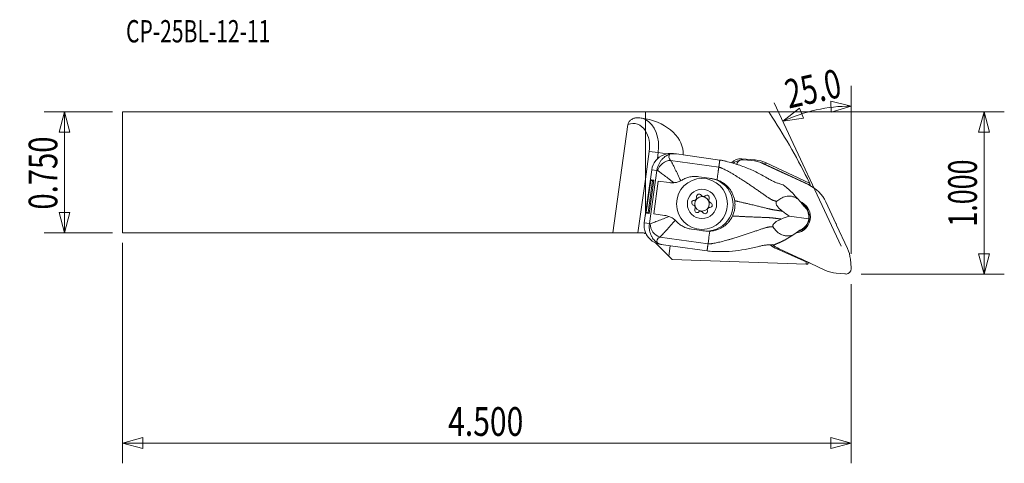
# Model space of a CAD drawing. Units: millimetres. Extents: x -98 to 56, y -46 to 24.
import ezdxf

# ---------------------------------------------------------------- set-up
doc = ezdxf.new("R2010")
doc.units = ezdxf.units.MM
doc.layers.get('0').update_dxf_attribs({"linetype": 'CONTINUOUS'})
for name, color, linetype in [('1', 4, 'CONTINUOUS'), ('2', 7, 'CONTINUOUS'), ('SK1', 4, 'CONTINUOUS'), ('SK2', 7, 'CONTINUOUS'), ('SK6', 5, 'CONTINUOUS')]:
    doc.layers.add(name, color=color, linetype=linetype)
doc.styles.add('iso_b_vert', font='simplex.shx')
doc.dimstyles.get("Standard").update_dxf_attribs({"dimtxt": 0.18, "dimasz": 0.18, "dimexe": 0.18, "dimexo": 0.0625, "dimgap": 0.09, "dimtad": 1, "dimzin": 0, "dimdsep": 52, "dimtxsty": 'Standard', "dimcen": 0.09, "dimadec": 0, "dimazin": 0, "dimtfac": 1, "dimtdec": 4, "dimtofl": 0, "dimtmove": 0, "dimatfit": 3, "dimfxl": 1, "dimtolj": 1, "dimtzin": 0, "dimarcsym": 0})

# ---------------------------------------------------------------- blocks, each defined once
blk = doc.blocks.new('DimnDraft3D1')
at = {"layer": 'SK2', "lineweight": 13}
for p, q in [((-83.6125, 9.4615), (-94.3, 9.4615)), ((-91.125, 9.4615), (-91.975739, 6.286497)), ((-91.125, -9.4615), (-91.125, 9.4615)), ((-91.125, 9.4615), (-90.274261, 6.286503)), ((-90.274261, 6.286503), (-91.975739, 6.286497)), ((-91.975739, -6.286503), (-90.274261, -6.286497)), ((-91.125, -9.4615), (-91.975739, -6.286503)), ((-91.125, -9.4615), (-90.274261, -6.286497)), ((-83.6125, -9.4615), (-94.3, -9.4615))]:
    blk.add_line(p, q, dxfattribs=at)
at = {"layer": 'SK2', "lineweight": 13, "insert": (-92.25, -5.838158), "char_height": 4.5, "attachment_point": 7, "rotation": 90, "line_spacing_factor": 1.084337, "style": 'iso_b_vert'}
blk.add_mtext('\\W0.7468;0.750', dxfattribs=at)
blk = doc.blocks.new('_CLOSED')
at = {"lineweight": -2}
for p, q in [((-1, 0.166667), (0, 0)), ((-1, 0.166667), (-1, -0.166667)), ((0, 0), (-1, -0.166667)), ((0, 0), (-1, 0))]:
    blk.add_line(p, q, dxfattribs=at)
blk = doc.blocks.new('DimnDraft3D2')
at = {"layer": 'SK2', "lineweight": 13}
for p, q in [((-82.025, -11.049), (-82.025, -45.6135)), ((32.275, -17.526), (32.275, -45.6135)), ((-82.025, -42.4385), (-78.850003, -41.587761)), ((-78.850003, -41.587761), (-78.849997, -43.289239)), ((32.275, -42.4385), (29.099997, -41.587761)), ((29.100003, -43.289239), (29.099997, -41.587761)), ((-82.025, -42.4385), (32.275, -42.4385)), ((-82.025, -42.4385), (-78.849997, -43.289239)), ((32.275, -42.4385), (29.100003, -43.289239))]:
    blk.add_line(p, q, dxfattribs=at)
at = {"layer": 'SK2', "lineweight": 13, "insert": (-30.95, -41.3135), "char_height": 4.5, "attachment_point": 7, "line_spacing_factor": 1.084337, "style": 'iso_b_vert'}
blk.add_mtext('\\W0.7694;4.500', dxfattribs=at)
blk = doc.blocks.new('DimnDraft3D3')
at = {"layer": '2', "lineweight": 13}
for p, q in [((32.275, -12.751), (32.275, 13.558319)), ((30.683903, -11.549026), (20.222154, 10.886267)), ((32.275, 10.383319), (29.074945, 11.134351)), ((29.128161, 9.433706), (29.074945, 11.134351)), ((21.563967, 8.00874), (24.146796, 10.041806)), ((24.146796, 10.041806), (24.817301, 8.478013)), ((32.275, 10.383319), (29.128161, 9.433706)), ((21.563967, 8.00874), (24.817301, 8.478013))]:
    blk.add_line(p, q, dxfattribs=at)
blk.add_arc((32.275, -14.961144), 25.344463, 90, 115, dxfattribs=at)
at = {"layer": '2', "lineweight": 13, "insert": (22.487908, 9.981239), "char_height": 4.5, "attachment_point": 7, "rotation": 12.5, "line_spacing_factor": 1.084337, "style": 'iso_b_vert'}
blk.add_mtext('\\W0.7346;25.0', dxfattribs=at)
blk = doc.blocks.new('DimnDraft3D4')
at = {"layer": '2', "lineweight": 13}
for p, q in [((1.5875, 9.4615), (56.3, 9.4615)), ((53.125, 9.4615), (52.274261, 6.286497)), ((53.125, -15.9385), (53.125, 9.4615)), ((53.125, 9.4615), (53.975739, 6.286503)), ((53.975739, 6.286503), (52.274261, 6.286497)), ((52.274261, -12.763503), (53.975739, -12.763497)), ((53.125, -15.9385), (52.274261, -12.763503)), ((53.125, -15.9385), (53.975739, -12.763497)), ((33.8625, -15.9385), (56.3, -15.9385))]:
    blk.add_line(p, q, dxfattribs=at)
at = {"layer": '2', "lineweight": 13, "insert": (52, -8.514158), "char_height": 4.5, "attachment_point": 7, "rotation": 90, "line_spacing_factor": 1.084337, "style": 'iso_b_vert'}
blk.add_mtext('\\W0.6864;1.000', dxfattribs=at)

msp = doc.modelspace()

# ---------------------------------------------------------------- linework, layer by layer
at = {"layer": '1', "lineweight": 13}
for p, q in [((19.362, 9.461), (0, 9.461)), ((0, 8.408), (0, 9.461)), ((19.362, 9.461), (19.886, 8.655)), ((0, 8.279), (0, 8.408)), ((0, 6.513), (0, -1.058)), ((0, -1.058), (0.61, 3.283)), ((0.61, 3.283), (2.01, 3.086)), ((2.01, 3.086), (1.875, 2.125)), ((3.379, 2.893), (2.01, 3.086)), ((11.516, 0.818), (3.957, 1.881)), ((4.859, 2.887), (4.593, 2.925)), ((6.285, 2.687), (4.859, 2.887)), ((6.289, 2.684), (6.285, 2.687)), ((6.289, 2.684), (11.672, 1.928)), ((15.11, 2.123), (15.098, 1.982)), ((17.202, 1.94), (15.11, 2.123)), ((15.334, 1.977), (16.682, 1.859)), ((17.202, 1.94), (17.189, 1.788)), ((-0.17, -7.918), (0.999, 0.4)), ((1.8, 0.288), (0.631, -8.03)), ((1.8, 0.288), (0.999, 0.4)), ((18.362, 1.409), (22.001, -0.288)), ((18.858, 1.241), (18.833, 1.189)), ((18.964, 1.468), (18.858, 1.241)), ((18.858, 1.241), (25.836, -2.013)), ((25.715, -1.68), (18.964, 1.468)), ((0, -6.708), (0, -1.058)), ((0.826, -1.292), (0.13, -6.243)), ((1.128, -1.335), (0.432, -6.286)), ((1.314, -1.209), (0.577, -6.458)), ((0.826, -1.292), (0.976, -1.162)), ((1.128, -1.335), (0.826, -1.292)), ((1.314, -1.209), (0.976, -1.162)), ((1.128, -1.335), (1.314, -1.209)), ((2.027, -1.36), (1.303, -6.509)), ((2.027, -1.36), (3.744, -1.601)), ((8.368, -0.686), (10.402, -0.972)), ((22.251, -0.393), (25.646, -1.976)), ((25.735, -1.639), (25.715, -1.68)), ((25.715, -1.68), (25.836, -2.013)), ((25.836, -2.013), (25.868, -1.944)), ((23.905, -4.172), (24.626, -5.001)), ((24.759, -5.201), (24.626, -5.001)), ((24.951, -5.376), (25.105, -5.552)), ((28.314, -4.645), (29.897, -8.04)), ((0.13, -6.243), (0.239, -6.41)), ((0.432, -6.286), (0.13, -6.243)), ((0.577, -6.458), (0.239, -6.41)), ((0.432, -6.286), (0.577, -6.458)), ((1.303, -6.509), (3.02, -6.751)), ((25.623, -7.302), (22.559, -6.871)), ((0.631, -8.03), (-0.17, -7.918)), ((9.247, -9.191), (7.213, -8.905)), ((23.108, -9.837), (24.03, -9.238)), ((24.03, -9.238), (24.214, -9.083)), ((24.447, -8.968), (24.642, -8.841)), ((30.002, -8.289), (31.699, -11.929)), ((0, -9.596), (0, -9.404)), ((9.824, -11.219), (2.265, -10.156)), ((3.674, -13.135), (1.594, -11.055)), ((2.855, -11.373), (2.589, -11.335)), ((2.855, -11.373), (4.281, -11.573)), ((3.674, -13.135), (3.901, -11.519)), ((4.285, -11.571), (4.281, -11.573)), ((4.285, -11.571), (9.668, -12.328)), ((20.63, -11.995), (20.701, -11.837)), ((20.63, -11.995), (25.232, -14.044)), ((24.376, -13.561), (20.982, -11.978)), ((4.203, -13.665), (3.674, -13.135)), ((25.232, -14.406), (4.203, -13.665)), ((28.265, -15.363), (24.626, -13.666)), ((32.149, -13.609), (32.267, -14.956)), ((25.232, -14.044), (25.318, -13.988)), ((25.232, -14.044), (25.232, -14.406)), ((25.483, -14.376), (25.232, -14.406)), ((25.483, -14.376), (25.483, -14.065)), ((31.293, -15.931), (29.945, -15.813))]:
    msp.add_line(p, q, dxfattribs=at)
msp.add_circle((8.877, -4.948), 4, dxfattribs=at)
at = {"layer": '1', "lineweight": 13, "extrusion": (0, 0, -1)}
for radius in [2.3, 1.15]:
    msp.add_circle((-8.877, -4.948), radius, dxfattribs=at)
at = {"layer": '1', "lineweight": 13}
for centre, radius, start, end in [((14.94, 0.18), 1.95, 85, 136.93216), ((16.745, -3.291), 5.25, 65, 85), ((23.266, 2.424), 2.993, 245, 249.44785), ((7.635, -4.774), 0.38, 90.7849, 253.2151), ((8.407, -3.785), 0.38, 30.7849, 193.2151), ((9.65, -3.959), 0.38, 330.7849, 133.2151), ((8.105, -5.937), 0.38, 150.7849, 313.2151), ((9.348, -6.112), 0.38, 210.7849, 13.2151), ((10.12, -5.123), 0.38, 270.7849, 73.2151), ((23.314, -6.977), 2.399, 285.39562, 58.60125), ((32.714, -7.025), 2.993, 200.55215, 205), ((22.766, -7.198), 5.25, 232.82298, 246), ((23.361, -16.378), 2.993, 65, 69.44785)]:
    msp.add_arc(centre, radius, start, end, dxfattribs=at)
at = {"layer": '1', "lineweight": 13, "extrusion": (0, 0, -1)}
for centre, radius, start, end in [((-14.94, 0.18), 1.7, 47.21923, 83.3241), ((-15.159, 1.177), 0.807, 360, 90), ((-15.159, -0.023), 2.007, 90, 95), ((-16.245, -3.129), 5.007, 95, 115), ((-16.745, -3.291), 5, 105.67968, 115), ((-23.314, -6.977), 5.518, 115, 155), ((-7.624, -3.969), 0.425, 228.06319, 269.2151), ((-8.877, -4.948), 1.175, 34.37639, 41.62361), ((-7.624, -3.969), 0.425, 166.7849, 207.93681), ((-9.099, -3.373), 0.425, 288.06318, 329.2151), ((-8.877, -4.948), 1.175, 94.37639, 101.62361), ((-9.099, -3.373), 0.425, 226.7849, 267.93682), ((-10.353, -4.352), 0.425, 348.06318, 29.2151), ((-8.877, -4.948), 1.175, 154.37639, 161.62361), ((-10.353, -4.352), 0.425, 286.7849, 327.93682), ((-23.314, -6.977), 2.578, 111.49313, 180.00001), ((-7.402, -5.544), 0.425, 106.7849, 147.93681), ((-8.877, -4.948), 1.175, 334.37639, 341.62361), ((-7.402, -5.544), 0.425, 168.06319, 209.2151), ((-8.656, -6.524), 0.425, 46.7849, 87.93681), ((-8.877, -4.948), 1.175, 274.37639, 281.62361), ((-8.656, -6.524), 0.425, 108.06319, 149.2151), ((-10.131, -5.928), 0.425, 346.7849, 27.93681), ((-8.877, -4.948), 1.175, 214.37639, 221.62361), ((-10.131, -5.928), 0.425, 48.06318, 89.2151), ((-23.444, -6.995), 2.2, 139, 188), ((-23.314, -6.977), 2.578, 179.99999, 264.51), ((-23.444, -6.995), 2.2, 188, 237), ((-23.314, -6.977), 5.518, 295, 308.10687), ((-27.161, -14.045), 5.007, 155, 175), ((-30.382, -10.825), 5.007, 275, 295), ((-31.468, -15.131), 0.807, 180, 270), ((-30.268, -15.131), 2.007, 175, 180), ((-31.468, -13.931), 2.007, 270, 275)]:
    msp.add_arc(centre, radius, start, end, dxfattribs=at)
at = {"layer": '1', "lineweight": 13, "extrusion": (1.51769e-17, 1.54074e-33, -1)}
for start, end in [(124.26749, 135), (135, 180), (180.00001, 251.73564)]:
    msp.add_arc((-23.314, -6.977), 2.36, start, end, dxfattribs=at)
at = {"layer": '1', "lineweight": 13, "extrusion": (1.51769e-17, 0, -1)}
for centre, major_axis, ratio, start_param, end_param in [((-1.125, 3.526), (7.002, -0.984), 0.707107, -1.5093072, -0.0400202), ((-63.99, -45.822), (70.721, 70.721), 0.999848, 0.2094085, 0.3278678)]:
    msp.add_ellipse(centre, major_axis=major_axis, ratio=ratio, start_param=start_param, end_param=end_param, dxfattribs=at)
at = {"layer": '1', "lineweight": 13}
for centre, major_axis, ratio, start_param, end_param in [((-1.491, 3.578), (-0.696, -4.951), 0.707107, 1.5707963, 2.906975), ((-2.191, 3.676), (0.557, 3.961), 0.707107, -1.5707963, -0.6782956), ((3.696, 0.028), (1.419, 1.41), 0.848036, 0.729754, 2.1424295), ((9.607, -5.051), (-0.578, -4.11), 0.999848, 0, 3.1415927), ((2.823, -8.339), (-2.993, 0.421), 0.992546, 0, 1.0516891), ((2.526, -8.303), (-0.975, 1.746), 0.848036, 0.9991631, 2.4118386)]:
    msp.add_ellipse(centre, major_axis=major_axis, ratio=ratio, start_param=start_param, end_param=end_param, dxfattribs=at)
at = {"layer": '1', "lineweight": 13, "extrusion": (8.58921e-16, -1.20713e-16, -1)}
msp.add_ellipse((3.992, -0.02), major_axis=(-2.993, 0.421), ratio=0.992546, start_param=0, end_param=1.0516891, dxfattribs=at)
at = {"layer": '1', "lineweight": 13, "extrusion": (0, 0, -1)}
for centre, major_axis, ratio, start_param, end_param in [((7.141, 2.028), (3.466, -0.487), 0.377658, 2.67965, -2.8803172), ((5.407, -0.219), (2.38, -2.619), 0.724269, -2.7845421, -2.4249264), ((6.881, 0.175), (5.446, -0.765), 0.240328, 2.67965, 2.7326423), ((-61.357, -43.185), (16.151, -100.725), 0.941632, -1.8410362, -1.8377537), ((5.546, -9.323), (5.446, -0.765), 0.240328, -2.7326423, -2.67965), ((5.286, -11.176), (3.466, -0.487), 0.377658, 2.8803172, -2.67965), ((4.238, -8.537), (3.009, 1.861), 0.724269, 2.4249264, 2.7845421), ((25.983, -14.226), (0.5, -0.018), 0.044092, 3.1400362, -2.0156859)]:
    msp.add_ellipse(centre, major_axis=major_axis, ratio=ratio, start_param=start_param, end_param=end_param, dxfattribs=at)
at = {"layer": '1', "lineweight": 13}
for points, knots in [([(0, 6.513), (0, 6.62), (0, 6.726), (0, 6.931), (0, 7.03), (0, 7.223), (0, 7.316), (0, 7.494), (0, 7.577), (0, 7.735), (0, 7.809), (0, 7.944), (0, 8.004), (0, 8.111), (0, 8.156), (0, 8.213), (0, 8.23), (0, 8.258), (0, 8.27), (0, 8.279)], [0, 0, 0, 0, 0.125, 0.125, 0.25, 0.25, 0.375, 0.375, 0.5, 0.5, 0.625, 0.625, 0.75, 0.75, 0.875, 0.875, 0.9375, 0.9375, 1, 1, 1, 1]), ([(1.811, 0.357), (1.826, 0.446), (1.845, 0.535), (1.889, 0.71), (1.913, 0.795), (1.969, 0.962), (1.999, 1.043), (2.065, 1.202), (2.101, 1.279), (2.212, 1.498), (2.292, 1.632), (2.421, 1.816), (2.465, 1.875), (2.553, 1.984), (2.598, 2.036), (2.732, 2.183), (2.824, 2.27), (3.01, 2.426), (3.104, 2.495), (3.297, 2.616), (3.397, 2.67), (3.608, 2.764), (3.719, 2.804), (3.841, 2.837)], [0, 0, 0, 0, 0.0625, 0.0625, 0.125, 0.125, 0.1875, 0.1875, 0.25, 0.25, 0.375, 0.375, 0.4375, 0.4375, 0.5, 0.5, 0.625, 0.625, 0.75, 0.75, 0.875, 0.875, 1, 1, 1, 1]), ([(2.87, 2.768), (3.028, 2.824), (3.186, 2.866), (3.418, 2.912), (3.495, 2.925), (3.647, 2.944), (3.721, 2.951), (4.085, 2.975), (4.351, 2.959), (4.593, 2.925)], [0, 0, 0, 0, 0.25, 0.25, 0.375, 0.375, 0.5, 0.5, 1, 1, 1, 1]), ([(3.957, 1.881), (4.001, 1.806), (4.048, 1.72), (4.126, 1.578), (4.152, 1.528), (4.207, 1.424), (4.235, 1.37), (4.379, 1.092), (4.504, 0.841), (4.707, 0.425), (4.778, 0.28), (4.924, -0.023), (4.998, -0.178), (5.225, -0.655), (5.382, -0.988), (5.544, -1.334)], [0, 0, 0, 0, 0.125, 0.125, 0.1875, 0.1875, 0.25, 0.25, 0.5, 0.5, 0.625, 0.625, 0.75, 0.75, 1, 1, 1, 1]), ([(11.672, 1.928), (11.837, 1.903), (12.001, 1.872), (12.327, 1.806), (12.49, 1.77), (12.975, 1.655), (13.297, 1.571), (13.937, 1.388), (14.255, 1.291), (14.888, 1.082), (15.202, 0.97), (16.135, 0.615), (16.743, 0.345), (17.641, -0.093), (17.938, -0.246), (18.524, -0.561), (18.814, -0.724), (19.1, -0.894)], [0, 0, 0, 0, 0.0625, 0.0625, 0.125, 0.125, 0.25, 0.25, 0.375, 0.375, 0.5, 0.5, 0.75, 0.75, 0.875, 0.875, 1, 1, 1, 1]), ([(4.441, -1.627), (4.312, -1.526), (4.185, -1.426), (3.935, -1.23), (3.811, -1.133), (3.451, -0.853), (3.223, -0.677), (2.9, -0.431), (2.796, -0.353), (2.594, -0.202), (2.498, -0.131), (2.225, 0.069), (2.064, 0.183), (1.923, 0.277)], [0, 0, 0, 0, 0.125, 0.125, 0.25, 0.25, 0.5, 0.5, 0.625, 0.625, 0.75, 0.75, 1, 1, 1, 1]), ([(5.544, -1.334), (5.458, -1.378), (5.367, -1.417), (5.185, -1.485), (5.092, -1.514), (4.903, -1.563), (4.809, -1.582), (4.624, -1.611), (4.532, -1.621), (4.441, -1.627)], [0, 0, 0, 0, 0.25, 0.25, 0.5, 0.5, 0.75, 0.75, 1, 1, 1, 1]), ([(5.74, -1.225), (5.932, -1.107), (6.133, -1.006), (6.447, -0.881), (6.554, -0.844), (6.772, -0.779), (6.882, -0.751), (7.214, -0.682), (7.44, -0.655), (7.787, -0.644), (7.904, -0.645), (8.136, -0.658), (8.252, -0.67), (8.368, -0.686)], [0, 0, 0, 0, 0.25, 0.25, 0.375, 0.375, 0.5, 0.5, 0.75, 0.75, 0.875, 0.875, 1, 1, 1, 1]), ([(11.235, -1.177), (11.414, -1.24), (11.588, -1.315), (11.922, -1.487), (12.081, -1.582), (12.388, -1.793), (12.535, -1.909), (12.814, -2.159), (12.944, -2.293), (13.188, -2.577), (13.3, -2.726), (13.504, -3.038), (13.595, -3.201), (13.716, -3.457), (13.753, -3.544), (13.821, -3.72), (13.852, -3.809), (13.935, -4.078), (13.978, -4.262), (14.006, -4.451)], [0, 0, 0, 0, 0.125, 0.125, 0.25, 0.25, 0.375, 0.375, 0.5, 0.5, 0.625, 0.625, 0.75, 0.75, 0.8125, 0.8125, 0.875, 0.875, 1, 1, 1, 1]), ([(21.239, -1.838), (21.067, -1.789), (20.891, -1.735), (20.622, -1.642), (20.531, -1.609), (20.349, -1.538), (20.258, -1.499), (19.987, -1.378), (19.809, -1.289), (19.453, -1.1), (19.276, -1), (19.1, -0.894)], [0, 0, 0, 0, 0.25, 0.25, 0.375, 0.375, 0.5, 0.5, 0.75, 0.75, 1, 1, 1, 1]), ([(3.744, -1.601), (3.855, -1.617), (3.97, -1.627), (4.203, -1.637), (4.322, -1.635), (4.441, -1.627)], [0, 0, 0, 0, 0.5, 0.5, 1, 1, 1, 1]), ([(7.908, -4.285), (7.925, -4.269), (7.943, -4.25), (7.974, -4.21), (7.988, -4.189), (7.999, -4.168)], [0, 0, 0, 0, 0.5, 0.5, 1, 1, 1, 1]), ([(8.967, -3.777), (8.99, -3.784), (9.015, -3.79), (9.065, -3.797), (9.09, -3.798), (9.114, -3.797)], [0, 0, 0, 0, 0.5, 0.5, 1, 1, 1, 1]), ([(9.937, -4.44), (9.942, -4.463), (9.949, -4.488), (9.968, -4.535), (9.98, -4.558), (9.993, -4.578)], [0, 0, 0, 0, 0.5, 0.5, 1, 1, 1, 1]), ([(14.006, -4.451), (14.037, -4.653), (14.053, -4.856), (14.055, -5.16), (14.052, -5.262), (14.038, -5.466), (14.028, -5.568), (13.985, -5.871), (13.942, -6.071), (13.827, -6.463), (13.756, -6.654), (13.671, -6.84)], [0, 0, 0, 0, 0.25, 0.25, 0.375, 0.375, 0.5, 0.5, 0.75, 0.75, 1, 1, 1, 1]), ([(20.612, -4.543), (20.591, -4.56), (20.572, -4.58), (20.539, -4.626), (20.525, -4.652), (20.504, -4.71), (20.497, -4.742), (20.492, -4.813), (20.494, -4.85), (20.507, -4.929), (20.517, -4.97), (20.546, -5.052), (20.563, -5.093), (20.624, -5.215), (20.674, -5.292), (20.783, -5.44), (20.842, -5.509), (20.964, -5.64), (21.027, -5.703), (21.218, -5.881), (21.349, -5.989), (21.482, -6.091)], [0, 0, 0, 0, 0.0625, 0.0625, 0.125, 0.125, 0.1875, 0.1875, 0.25, 0.25, 0.3125, 0.3125, 0.375, 0.375, 0.5, 0.5, 0.625, 0.625, 0.75, 0.75, 1, 1, 1, 1]), ([(23.905, -4.172), (23.82, -4.117), (23.735, -4.067), (23.566, -3.978), (23.398, -3.899), (23.232, -3.84), (23.066, -3.792), (22.985, -3.773), (22.745, -3.732), (22.592, -3.723), (22.296, -3.734), (22.152, -3.754), (21.879, -3.815), (21.749, -3.857), (21.498, -3.956), (21.378, -4.014), (21.147, -4.144), (21.035, -4.217), (20.819, -4.373), (20.714, -4.456), (20.612, -4.543)], [0, 0, 0, 0, 0.0625, 0.0625, 0.125, 0.1875, 0.1875, 0.25, 0.25, 0.375, 0.375, 0.5, 0.5, 0.625, 0.625, 0.75, 0.75, 0.875, 0.875, 1, 1, 1, 1]), ([(7.818, -5.456), (7.813, -5.433), (7.806, -5.409), (7.787, -5.361), (7.775, -5.339), (7.762, -5.319)], [0, 0, 0, 0, 0.5, 0.5, 1, 1, 1, 1]), ([(8.788, -6.12), (8.765, -6.112), (8.74, -6.107), (8.69, -6.099), (8.665, -6.098), (8.641, -6.099)], [0, 0, 0, 0, 0.5, 0.5, 1, 1, 1, 1]), ([(9.847, -5.612), (9.83, -5.627), (9.812, -5.646), (9.781, -5.686), (9.767, -5.708), (9.756, -5.729)], [0, 0, 0, 0, 0.5, 0.5, 1, 1, 1, 1]), ([(0.753, -8.054), (0.834, -8.028), (0.922, -7.998), (1.111, -7.933), (1.211, -7.897), (1.422, -7.819), (1.534, -7.777), (1.768, -7.688), (1.891, -7.641), (2.272, -7.492), (2.54, -7.386), (3.101, -7.161), (3.393, -7.042), (3.698, -6.918)], [0, 0, 0, 0, 0.125, 0.125, 0.25, 0.25, 0.375, 0.375, 0.5, 0.5, 0.75, 0.75, 1, 1, 1, 1]), ([(4.677, -7.504), (4.426, -7.791), (4.182, -8.069), (3.713, -8.6), (3.492, -8.849), (3.181, -9.193), (3.08, -9.304), (2.888, -9.513), (2.797, -9.611), (2.54, -9.883), (2.391, -10.036), (2.265, -10.156)], [0, 0, 0, 0, 0.25, 0.25, 0.5, 0.5, 0.625, 0.625, 0.75, 0.75, 1, 1, 1, 1]), ([(3.02, -6.751), (3.132, -6.766), (3.245, -6.788), (3.472, -6.843), (3.585, -6.877), (3.698, -6.918)], [0, 0, 0, 0, 0.5, 0.5, 1, 1, 1, 1]), ([(3.698, -6.918), (3.783, -6.948), (3.87, -6.984), (4.041, -7.063), (4.125, -7.107), (4.292, -7.206), (4.375, -7.26), (4.531, -7.376), (4.606, -7.438), (4.677, -7.504)], [0, 0, 0, 0, 0.25, 0.25, 0.5, 0.5, 0.75, 0.75, 1, 1, 1, 1]), ([(7.213, -8.905), (6.981, -8.873), (6.756, -8.821), (6.425, -8.715), (6.316, -8.675), (6.104, -8.586), (6, -8.537), (5.798, -8.43), (5.699, -8.373), (5.509, -8.251), (5.418, -8.186), (5.152, -7.981), (4.988, -7.829), (4.835, -7.662)], [0, 0, 0, 0, 0.25, 0.25, 0.375, 0.375, 0.5, 0.5, 0.625, 0.625, 0.75, 0.75, 1, 1, 1, 1]), ([(13.671, -6.84), (13.631, -6.927), (13.588, -7.012), (13.495, -7.179), (13.446, -7.261), (13.29, -7.499), (13.176, -7.648), (12.991, -7.859), (12.927, -7.927), (12.794, -8.059), (12.724, -8.123), (12.511, -8.308), (12.363, -8.419), (12.053, -8.623), (11.892, -8.714), (11.557, -8.877), (11.381, -8.949), (11.027, -9.068), (10.847, -9.115), (10.48, -9.187), (10.293, -9.212), (10.104, -9.224)], [0, 0, 0, 0, 0.0625, 0.0625, 0.125, 0.125, 0.25, 0.25, 0.3125, 0.3125, 0.375, 0.375, 0.5, 0.5, 0.625, 0.625, 0.75, 0.75, 0.875, 0.875, 1, 1, 1, 1]), ([(21.309, -7.324), (21.153, -7.385), (20.997, -7.453), (20.763, -7.572), (20.686, -7.615), (20.534, -7.707), (20.459, -7.757), (20.312, -7.869), (20.243, -7.929), (20.151, -8.029), (20.123, -8.064), (20.073, -8.135), (20.051, -8.172), (20.017, -8.244), (20.005, -8.28), (19.99, -8.349), (19.988, -8.382), (19.992, -8.443), (19.998, -8.472), (20.017, -8.525), (20.03, -8.55), (20.045, -8.572)], [0, 0, 0, 0, 0.25, 0.25, 0.375, 0.375, 0.5, 0.5, 0.625, 0.625, 0.6875, 0.6875, 0.75, 0.75, 0.8125, 0.8125, 0.875, 0.875, 0.9375, 0.9375, 1, 1, 1, 1]), ([(1.89, -11.043), (1.783, -10.979), (1.687, -10.909), (1.508, -10.76), (1.427, -10.68), (1.275, -10.51), (1.204, -10.418), (1.103, -10.269), (1.07, -10.217), (1.006, -10.107), (0.975, -10.05), (0.885, -9.87), (0.83, -9.741), (0.758, -9.53), (0.736, -9.457), (0.695, -9.305), (0.677, -9.225), (0.646, -9.064), (0.634, -8.981), (0.614, -8.811), (0.607, -8.723), (0.6, -8.546), (0.6, -8.458), (0.606, -8.28), (0.612, -8.19), (0.622, -8.1)], [0, 0, 0, 0, 0.125, 0.125, 0.25, 0.25, 0.375, 0.375, 0.4375, 0.4375, 0.5, 0.5, 0.625, 0.625, 0.6875, 0.6875, 0.75, 0.75, 0.8125, 0.8125, 0.875, 0.875, 0.9375, 0.9375, 1, 1, 1, 1]), ([(9.824, -11.219), (9.851, -11.03), (9.889, -10.759), (9.984, -10.082), (10.041, -9.676), (10.104, -9.224)], [0, 0, 0, 0, 0.5, 0.5, 1, 1, 1, 1]), ([(20.045, -8.572), (20.12, -8.684), (20.198, -8.793), (20.363, -9.004), (20.451, -9.104), (20.64, -9.295), (20.741, -9.385), (20.957, -9.55), (21.071, -9.626), (21.316, -9.758), (21.446, -9.816), (21.657, -9.884), (21.73, -9.904), (21.881, -9.937), (21.959, -9.95), (22.199, -9.975), (22.369, -9.975), (22.732, -9.934), (22.918, -9.894), (23.108, -9.837)], [0, 0, 0, 0, 0.125, 0.125, 0.25, 0.25, 0.375, 0.375, 0.5, 0.5, 0.625, 0.625, 0.6875, 0.6875, 0.75, 0.75, 0.875, 0.875, 1, 1, 1, 1]), ([(0.976, -10.709), (1.114, -10.808), (1.254, -10.892), (1.465, -11.001), (1.536, -11.034), (1.676, -11.094), (1.745, -11.121), (2.087, -11.244), (2.348, -11.301), (2.589, -11.335)], [0, 0, 0, 0, 0.25, 0.25, 0.375, 0.375, 0.5, 0.5, 1, 1, 1, 1]), ([(17.586, -11.663), (17.265, -11.747), (16.941, -11.824), (16.291, -11.966), (15.964, -12.03), (14.98, -12.205), (14.32, -12.296), (12.994, -12.409), (12.327, -12.435), (11.329, -12.433), (10.996, -12.425), (10.498, -12.402), (10.332, -12.392), (10, -12.365), (9.834, -12.35), (9.668, -12.328)], [0, 0, 0, 0, 0.125, 0.125, 0.25, 0.25, 0.5, 0.5, 0.75, 0.75, 0.875, 0.875, 0.9375, 0.9375, 1, 1, 1, 1]), ([(17.586, -11.663), (17.785, -11.61), (17.984, -11.562), (18.282, -11.499), (18.381, -11.479), (18.579, -11.444), (18.679, -11.427), (18.973, -11.385), (19.166, -11.368), (19.541, -11.348), (19.725, -11.344), (19.903, -11.346)], [0, 0, 0, 0, 0.25, 0.25, 0.375, 0.375, 0.5, 0.5, 0.75, 0.75, 1, 1, 1, 1])]:
    msp.add_open_spline(points, degree=3, knots=knots, dxfattribs=at)
for points, degree in [([(11.672, 1.928), (11.594, 1.373), (11.516, 0.818)], 2), ([(1.811, 0.357), (1.807, 0.334), (1.803, 0.311), (1.8, 0.288)], 3), ([(5.74, -1.225), (5.676, -1.264), (5.611, -1.3), (5.544, -1.334)], 3), ([(10.402, -0.972), (10.688, -1.012), (10.965, -1.081), (11.235, -1.177)], 3), ([(22.216, -0.378), (22.228, -0.383), (22.239, -0.388), (22.251, -0.393)], 3), ([(21.239, -1.838), (21.35, -1.869), (21.46, -1.902), (21.57, -1.938)], 3), ([(23.905, -4.172), (23.636, -3.863), (23.37, -3.557), (23.105, -3.252)], 3), ([(21.482, -6.091), (21.839, -6.365), (22.198, -6.627), (22.559, -6.871)], 3), ([(24.951, -5.376), (24.89, -5.314), (24.826, -5.255), (24.759, -5.201)], 3), ([(4.677, -7.504), (4.732, -7.554), (4.784, -7.607), (4.835, -7.662)], 3), ([(22.559, -6.871), (22.144, -7.006), (21.727, -7.159), (21.309, -7.324)], 3), ([(0.622, -8.1), (0.624, -8.077), (0.627, -8.054), (0.631, -8.03)], 3), ([(9.247, -9.191), (9.533, -9.231), (9.819, -9.241), (10.104, -9.224)], 3), ([(24.214, -9.083), (24.292, -9.049), (24.37, -9.011), (24.447, -8.968)], 3), ([(29.897, -8.04), (29.903, -8.051), (29.908, -8.063), (29.912, -8.075)], 3), ([(0.212, -9.714), (0.15, -9.673), (0.079, -9.632), (0, -9.596)], 3), ([(23.108, -9.837), (22.766, -10.059), (22.425, -10.281), (22.086, -10.501)], 3), ([(9.668, -12.328), (9.824, -11.219)], 1), ([(20.248, -11.341), (20.133, -11.345), (20.018, -11.346), (19.903, -11.346)], 3), ([(24.412, -13.576), (24.4, -13.571), (24.388, -13.566), (24.376, -13.561)], 3)]:
    msp.add_open_spline(points, degree=degree, dxfattribs=at)
for points, weights, degree in [([(11.516, 0.818), (11.433, 0.231), (11.235, -1.177)], [1.02805999725, 0.930554445971, 0.937301687734], 2), ([(23.105, -3.252), (22.575, -2.751), (22.024, -2.292), (21.57, -1.938)], [1.02417041378, 1.02233811095, 1.02059843517, 1.01923193627], 3), ([(20.249, -11.341), (20.782, -11.125), (21.439, -10.836), (22.086, -10.501)], [1.01923193651, 1.02059845256, 1.02233815481, 1.0241704829], 3)]:
    msp.add_rational_spline(points, weights, degree=degree, dxfattribs=at)
for points, weights, knots in [([(20.612, -4.543), (20.398, -4.503), (19.892, -4.385), (18.555, -3.472), (15.098, -1.043), (12.345, 0.593), (11.516, 0.818)], [1.01774327988, 1.01722454828, 1.01635405201, 1.01876555596, 1.02349884685, 1.02767136955, 1.02805999725], [0, 0, 0, 0, 0.1002582, 0.2590361, 0.5765921, 1, 1, 1, 1]), ([(21.482, -6.091), (21.24, -6.051), (20.578, -5.947), (19.838, -5.852), (18.272, -5.45), (15.965, -4.892), (14.347, -4.527), (14.006, -4.451)], [1.02076673235, 1.02005196007, 1.01814069306, 1.01610930227, 1.01876555596, 1.02173322385, 1.02394775682, 1.02441262532], [0, 0, 0, 0, 0.1035955, 0.3004831, 0.4973708, 0.891146, 1, 1, 1, 1]), ([(21.309, -7.324), (21.065, -7.296), (20.4, -7.213), (19.662, -7.1), (18.046, -7.055), (15.675, -6.956), (14.019, -6.861), (13.671, -6.84)], [1.02076673288, 1.0200519604, 1.01814069317, 1.01610930227, 1.01876555596, 1.02173322385, 1.02394775682, 1.02441262532], [0, 0, 0, 0, 0.1035955, 0.3004832, 0.4973708, 0.891146, 1, 1, 1, 1]), ([(20.045, -8.572), (19.829, -8.552), (19.31, -8.526), (17.773, -9.035), (13.781, -10.417), (10.683, -11.23), (9.824, -11.219)], [1.01774327988, 1.01722454828, 1.01635405201, 1.01876555596, 1.02349884685, 1.02767136955, 1.02805999725], [0, 0, 0, 0, 0.1002582, 0.2590361, 0.5765921, 1, 1, 1, 1])]:
    msp.add_rational_spline(points, weights, degree=3, knots=knots, dxfattribs=at)
at = {"layer": 'SK1', "lineweight": 13}
for p, q in [((-82.025, -9.461), (-82.025, 9.461)), ((0, 9.461), (-82.025, 9.461)), ((0, 8.408), (0, 9.461)), ((-2.742, 7.489), (-5.124, -9.461)), ((0, 6.513), (0, -1.058)), ((-1.181, -9.461), (0, -1.058)), ((0, -6.708), (0, -1.058)), ((-5.124, -9.461), (-82.025, -9.461)), ((-1.181, -9.461), (-5.124, -9.461)), ((-1.181, -9.461), (-0.621, -9.461)), ((0, -9.596), (0, -9.404))]:
    msp.add_line(p, q, dxfattribs=at)
for centre, major_axis, start_param, end_param in [((-2.191, 3.676), (0.557, 3.961), -0.6782956, 0.3904731), ((-1.491, 3.578), (-0.696, -4.951), 2.906975, 3.1067488)]:
    msp.add_ellipse(centre, major_axis=major_axis, ratio=0.707107, start_param=start_param, end_param=end_param, dxfattribs=at)
at = {"layer": 'SK1', "lineweight": 13, "extrusion": (1.51769e-17, 0, -1)}
msp.add_ellipse((-1.125, 3.526), major_axis=(7.002, -0.984), ratio=0.707107, start_param=-1.6754883, end_param=-1.5093072, dxfattribs=at)
at = {"layer": 'SK1', "lineweight": 13}
for points, knots in [([(-2.742, 7.489), (-2.73, 7.575), (-2.704, 7.659), (-2.634, 7.817), (-2.588, 7.893), (-2.484, 8.031), (-2.426, 8.094), (-2.297, 8.21), (-2.227, 8.262), (-2.081, 8.354), (-2.004, 8.393), (-1.846, 8.46), (-1.762, 8.487), (-1.595, 8.529), (-1.51, 8.543), (-1.338, 8.558), (-1.251, 8.559), (-1.165, 8.553)], [0, 0, 0, 0, 0.125, 0.125, 0.25, 0.25, 0.375, 0.375, 0.5, 0.5, 0.625, 0.625, 0.75, 0.75, 0.875, 0.875, 1, 1, 1, 1]), ([(0, 6.513), (0, 6.62), (0, 6.726), (0, 6.931), (0, 7.03), (0, 7.223), (0, 7.316), (0, 7.494), (0, 7.577), (0, 7.735), (0, 7.809), (0, 7.944), (0, 8.004), (0, 8.111), (0, 8.156), (0, 8.213), (0, 8.23), (0, 8.258), (0, 8.27), (0, 8.279)], [0, 0, 0, 0, 0.125, 0.125, 0.25, 0.25, 0.375, 0.375, 0.5, 0.5, 0.625, 0.625, 0.75, 0.75, 0.875, 0.875, 0.9375, 0.9375, 1, 1, 1, 1]), ([(0, -9.596), (-0.044, -9.576), (-0.092, -9.557), (-0.19, -9.524), (-0.241, -9.509), (-0.348, -9.486), (-0.402, -9.477), (-0.511, -9.465), (-0.566, -9.461), (-0.621, -9.461)], [0, 0, 0, 0, 0.25, 0.25, 0.5, 0.5, 0.75, 0.75, 1, 1, 1, 1])]:
    msp.add_open_spline(points, degree=3, knots=knots, dxfattribs=at)

# ---------------------------------------------------------------- texts
at = {"layer": 'SK6', "lineweight": 13, "insert": (-81.475, 20.366), "char_height": 3.5, "attachment_point": 7, "line_spacing_factor": 1.084337, "style": 'iso_b_vert'}
msp.add_mtext('\\W0.6928;CP-25BL-12-11', dxfattribs=at)

# ---------------------------------------------------------------- dimensions: what is measured, and where the dimension line sits
at = {"layer": '2', "lineweight": 13}
dim = msp.add_angular_dim_2l(base=(26.789, 9.783), line1=((32.275, -15.938), (32.275, -14.338)), line2=((32.2, -14.8), (31.355, -12.988)), dimstyle='Standard', override={"dimpost": '<>'}, dxfattribs=at)
dim.commit()
dim.dimension.update_dxf_attribs({"geometry": 'DimnDraft3D3', "text_midpoint": (25.815, 14.176)})
dim = msp.add_linear_dim(base=(53.125, 9.461), p1=(33.862, -15.938), p2=(1.587, 9.461), angle=90, dimstyle='Standard', override={"dimtxt": 4.5, "dimasz": 3.175, "dimexe": 3.175, "dimexo": 1.5875, "dimgap": 2.25, "dimtad": 1, "dimtih": 0, "dimtoh": 0, "dimdec": 1, "dimzin": 8, "dimpost": '<>', "dimtxsty": 'iso_b_vert', "dimblk1": 'CLOSED', "dimblk2": 'CLOSED', "dimsah": 1, "dimclrd": 9, "dimclre": 150, "dimclrt": 43, "dimtm": -0.005, "dimtdec": 2, "dimtofl": 1, "dimtmove": 0}, dxfattribs=at)
dim.commit()
dim.dimension.update_dxf_attribs({"geometry": 'DimnDraft3D4', "text_midpoint": (53.125, -3.239)})
at = {"layer": 'SK2', "lineweight": 13}
dim = msp.add_linear_dim(base=(-91.125, 9.461), p1=(-83.612, -9.461), p2=(-83.612, 9.461), angle=90, dimstyle='Standard', override={"dimtxt": 4.5, "dimasz": 3.175, "dimexe": 3.175, "dimexo": 1.5875, "dimgap": 2.25, "dimtad": 1, "dimtih": 0, "dimtoh": 0, "dimdec": 1, "dimzin": 8, "dimpost": '<>', "dimtxsty": 'iso_b_vert', "dimblk1": 'CLOSED', "dimblk2": 'CLOSED', "dimsah": 1, "dimclrd": 9, "dimclre": 150, "dimclrt": 43, "dimtm": -0.005, "dimtdec": 2, "dimtofl": 1, "dimtmove": 0}, dxfattribs=at)
dim.commit()
dim.dimension.update_dxf_attribs({"geometry": 'DimnDraft3D1', "text_midpoint": (-91.125, 0)})
dim = msp.add_linear_dim(base=(32.275, -42.438), p1=(-82.025, -11.049), p2=(32.275, -17.526), dimstyle='Standard', override={"dimtxt": 4.5, "dimasz": 3.175, "dimexe": 3.175, "dimexo": 1.5875, "dimgap": 2.25, "dimtad": 1, "dimtih": 0, "dimdec": 1, "dimzin": 8, "dimpost": '<>', "dimtxsty": 'iso_b_vert', "dimblk1": 'CLOSED', "dimblk2": 'CLOSED', "dimsah": 1, "dimclrd": 9, "dimclre": 150, "dimclrt": 43, "dimtm": -0.005, "dimtdec": 2, "dimtofl": 1, "dimtmove": 0}, dxfattribs=at)
dim.commit()
dim.dimension.update_dxf_attribs({"geometry": 'DimnDraft3D2', "text_midpoint": (-24.875, -42.438)})

doc.saveas('drawing.dxf')
